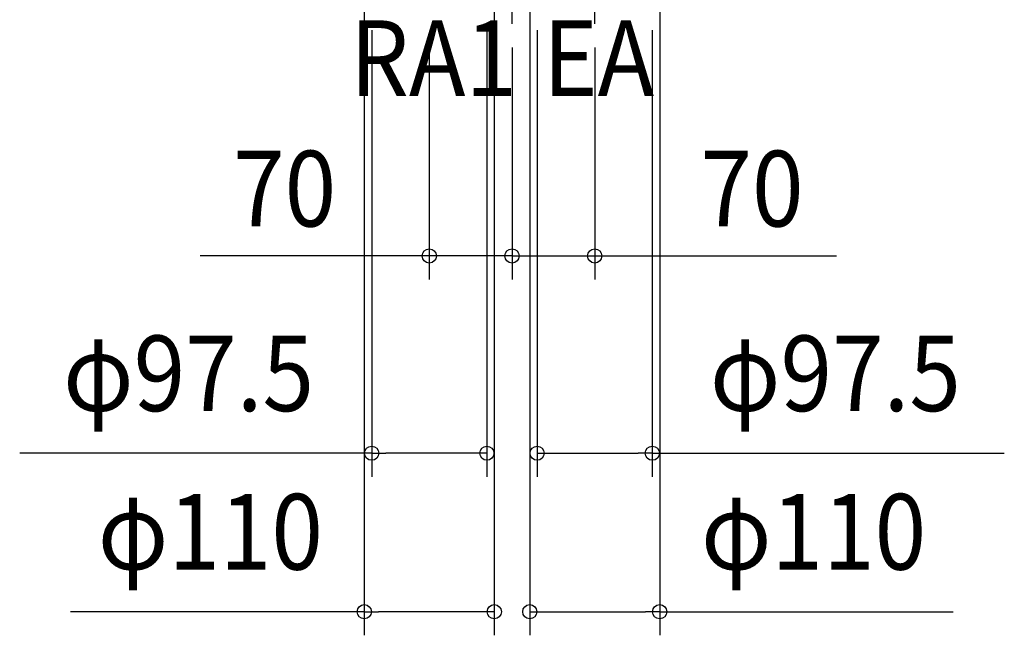
# Model space of a CAD drawing. Extents: x -859 to 1214, y -910 to 856.
# Drawn here: x -417 to 417, y -792 to -270 of the extents above; entities that cross this region are included whole.
import ezdxf
from ezdxf.enums import TextEntityAlignment as Align

# ---------------------------------------------------------------- set-up
doc = ezdxf.new("R2010")
doc.units = 0
doc.header["$LTSCALE"] = 20
doc.header["$PDMODE"] = 3
doc.header["$PDSIZE"] = -2
doc.linetypes.add('DASHDOT', pattern=[5.5, 4, -0.6, 0.3, -0.6])
doc.layers.get('DEFPOINTS').update_dxf_attribs({"linetype": 'CONTINUOUS'})
for name, color, linetype in [('BASIS', 6, 'DASHDOT'), ('NOTE', 4, 'CONTINUOUS'), ('SIZE', 30, 'CONTINUOUS')]:
    doc.layers.add(name, color=color, linetype=linetype)
doc.styles.get("Standard").update_dxf_attribs({"font": 'SIMPLEX.shx', "width": 0.9, "height": 64, "bigfont": 'BIGFONT.shx'})

msp = doc.modelspace()

# ---------------------------------------------------------------- linework, layer by layer
at = {"layer": 'BASIS', "color": 6, "linetype": 'DASHDOT'}
for p, q in [((0, -274.07), (0, 254.66)), ((70.01, -274.04), (70.01, -174.12))]:
    msp.add_line(p, q, dxfattribs=at)
at = {"layer": 'DEFPOINTS', "color": 30, "linetype": 'CONTINUOUS'}
for p in [(0, -274.04), (0, -274.07), (70.01, -274.04), (0, -470.48), (0, -470.48), (-21.25, -637.53), (21.25, -637.53), (-15, -771.71), (124.98, -771.71)]:
    msp.add_point(p, dxfattribs=at)
at = {"layer": 'SIZE', "color": 30, "linetype": 'CONTINUOUS'}
for p, q in [((-125.01, -236.42), (-125.01, -791.71)), ((-15, -236.42), (-15, -791.71)), ((15.03, -236.82), (15.03, -791.71)), ((124.98, -236.82), (124.98, -791.71)), ((-118.76, -279.44), (-118.76, -657.53)), ((-21.25, -279.44), (-21.25, -657.53)), ((21.25, -279.44), (21.25, -657.53)), ((118.76, -279.44), (118.76, -657.53)), ((-70.01, -289.9), (-70.01, -490.48)), ((0, -294.04), (0, -490.48)), ((0, -294.07), (0, -490.48)), ((70.01, -294.04), (70.01, -490.48)), ((-82.01, -470.48), (-264.05, -470.48)), ((-70.01, -470.48), (-82.01, -470.48)), ((0, -470.48), (-70.01, -470.48)), ((-12, -470.48), (-24, -470.48)), ((0, -470.48), (-12, -470.48)), ((0, -470.48), (12, -470.48)), ((0, -470.48), (70.01, -470.48)), ((12, -470.48), (24, -470.48)), ((70.01, -470.48), (82.01, -470.48)), ((82.01, -470.48), (274.77, -470.48)), ((-118.76, -637.53), (-416.65, -637.53)), ((-118.76, -637.53), (-106.76, -637.53)), ((-33.25, -637.53), (-106.76, -637.53)), ((-21.25, -637.53), (-33.25, -637.53)), ((21.25, -637.53), (33.25, -637.53)), ((33.25, -637.53), (106.76, -637.53)), ((118.76, -637.53), (106.76, -637.53)), ((118.76, -637.53), (416.65, -637.53)), ((-125.01, -771.71), (-373.53, -771.71)), ((-125.01, -771.71), (-113.01, -771.71)), ((-27, -771.71), (-113.01, -771.71)), ((-15, -771.71), (-27, -771.71)), ((15.03, -771.71), (27.03, -771.71)), ((27.03, -771.71), (112.98, -771.71)), ((124.98, -771.71), (112.98, -771.71)), ((124.98, -771.71), (373.49, -771.71))]:
    msp.add_line(p, q, dxfattribs=at)
for centre in [(-70.01, -470.48), (0, -470.48), (0, -470.48), (70.01, -470.48), (-118.76, -637.53), (-21.25, -637.53), (21.25, -637.53), (118.76, -637.53), (-125.01, -771.71), (-15, -771.71), (15.03, -771.71), (124.98, -771.71)]:
    msp.add_circle(centre, 6, dxfattribs=at)

# ---------------------------------------------------------------- texts
at = {"layer": 'NOTE', "color": 4, "linetype": 'CONTINUOUS', "width": 0.9}
for s, p in [('RA1', (-137.1, -335.01)), ('EA', (26.21, -335.01))]:
    msp.add_text(s, height=64, dxfattribs=at).set_placement(p)
at = {"layer": 'SIZE', "color": 30, "linetype": 'CONTINUOUS', "width": 0.9}
for s, p in [('70', (-192.42, -445.48)), ('70', (203.15, -445.48)), ('φ97.5', (-273.7, -601.86)), ('φ97.5', (273.7, -601.86)), ('φ110', (-255.27, -736.04)), ('φ110', (255.24, -736.04))]:
    msp.add_text(s, height=64, dxfattribs=at).set_placement(p, align=Align.CENTER)

doc.saveas('drawing.dxf')
